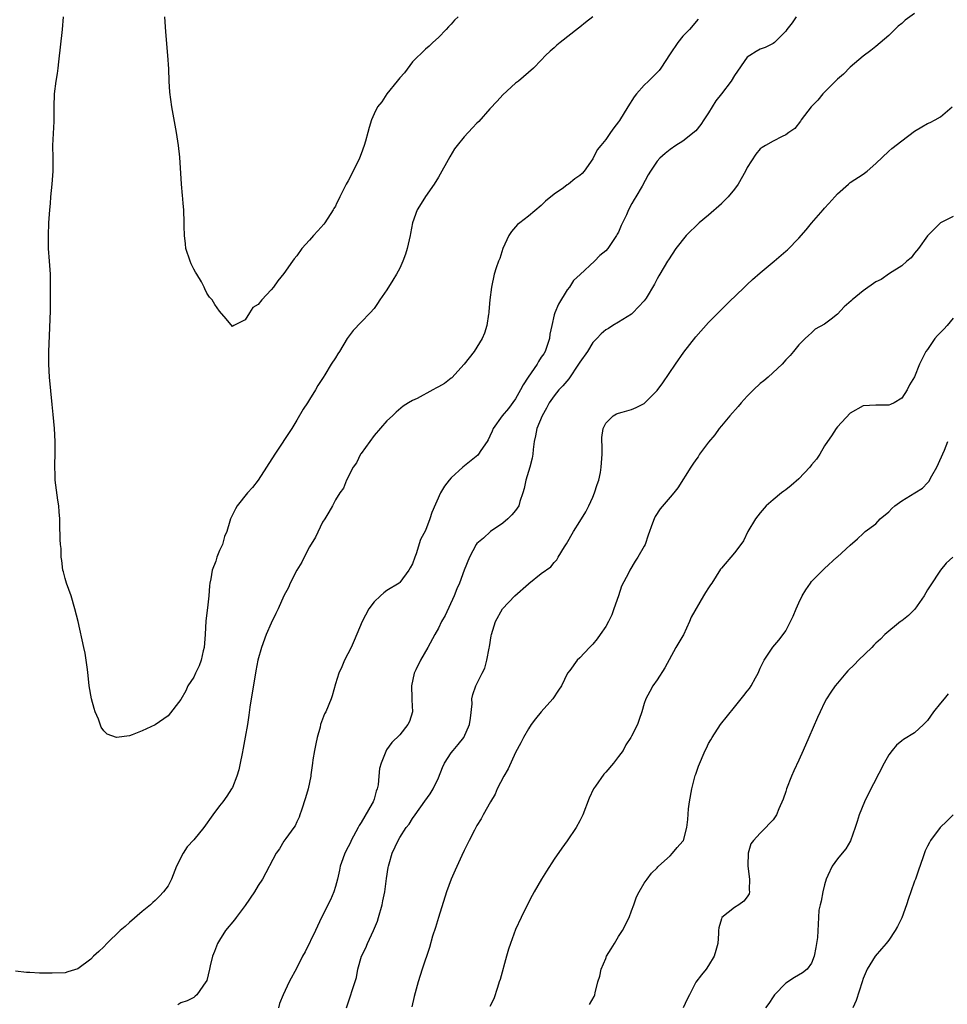
# Model space of a CAD drawing. Units: inches. Extents: x 2637000 to 2640000, y 1515000 to 1518000.
# Drawn here: x 2637712 to 2637856, y 1515546 to 1515699 of the extents above; entities that cross this region are included whole.
import ezdxf

# ---------------------------------------------------------------- set-up
doc = ezdxf.new("R2010")
doc.units = ezdxf.units.IN
doc.header["$MEASUREMENT"] = 0
doc.layers.add('LD26371515_10ft', color=62, linetype='Continuous')

msp = doc.modelspace()

# ---------------------------------------------------------------- linework, layer by layer
at = {"layer": 'LD26371515_10ft'}
for points, elevation in [([(2637817.38, 1515698.62), (2637816.03, 1515697), (2637815, 1515695.96), (2637814.23, 1515695), (2637813, 1515693.26), (2637811.56, 1515691), (2637811.33, 1515690.67), (2637809.66, 1515689), (2637809, 1515688.38), (2637807.79, 1515687), (2637807.43, 1515686.57), (2637806.42, 1515685), (2637805.13, 1515682.87), (2637805, 1515682.68), (2637804.24, 1515681.76), (2637803.75, 1515681), (2637803, 1515679.95), (2637802.23, 1515679), (2637801.7, 1515678.3), (2637801, 1515676.93), (2637799.63, 1515675), (2637799.34, 1515674.66), (2637799, 1515674.33), (2637798.19, 1515673.81), (2637797.2, 1515673), (2637797, 1515672.86), (2637796.43, 1515672.43), (2637795, 1515671.43), (2637793.64, 1515670.36), (2637793.28, 1515669.96), (2637793, 1515669.65), (2637791, 1515668.02), (2637789.64, 1515667), (2637789.29, 1515666.71), (2637788.36, 1515665.64), (2637787.93, 1515665), (2637787.01, 1515663), (2637786.56, 1515661.44), (2637786.33, 1515661), (2637785.96, 1515659.96), (2637785.69, 1515659), (2637785.24, 1515657), (2637784.98, 1515655), (2637784.82, 1515653.18), (2637784.82, 1515653), (2637784.8, 1515652.8), (2637784.53, 1515651), (2637784.18, 1515649.82), (2637783.81, 1515649), (2637782.55, 1515647), (2637781.02, 1515645), (2637779.09, 1515642.91), (2637779, 1515642.85), (2637777.98, 1515642.02), (2637777, 1515641.5), (2637776.69, 1515641.31), (2637776.14, 1515641), (2637773.7, 1515639.7), (2637773, 1515639.36), (2637772.38, 1515639), (2637771.53, 1515638.47), (2637770.43, 1515637.57), (2637769.87, 1515637), (2637769, 1515636.18), (2637767, 1515633.92), (2637765, 1515631.13), (2637764.92, 1515631), (2637764.3, 1515629.7), (2637763.78, 1515629), (2637762.71, 1515627), (2637762.24, 1515625.76), (2637761.69, 1515625), (2637761, 1515623.95), (2637760.53, 1515623), (2637759.99, 1515622.01), (2637759.37, 1515621), (2637759, 1515620.45), (2637757.89, 1515618.11), (2637757, 1515616.65), (2637756.13, 1515615), (2637755.78, 1515614.22), (2637755, 1515613), (2637753.98, 1515611), (2637753.72, 1515610.28), (2637752.98, 1515609), (2637752.1, 1515607), (2637751.75, 1515606.25), (2637751, 1515604.74), (2637750.24, 1515603), (2637749.5, 1515601), (2637748.95, 1515599), (2637748.63, 1515597.37), (2637747.71, 1515591.71), (2637747.54, 1515590.46), (2637747.32, 1515589), (2637747, 1515587.07), (2637746.68, 1515585.32), (2637746.51, 1515584.51), (2637746.23, 1515583), (2637746.01, 1515581.99), (2637745.71, 1515581), (2637745, 1515579.24), (2637744.88, 1515579), (2637744.14, 1515577.86), (2637743.5, 1515577), (2637743, 1515576.37), (2637741.98, 1515575), (2637740.57, 1515573), (2637739, 1515571.1), (2637737.98, 1515570.02), (2637737.33, 1515569), (2637736.31, 1515567), (2637735.51, 1515565), (2637735, 1515563.97), (2637734.31, 1515563), (2637733.66, 1515562.34), (2637733, 1515561.64), (2637732.65, 1515561.35), (2637732.29, 1515561), (2637731, 1515559.97), (2637729, 1515558.27), (2637728.35, 1515557.65), (2637727.56, 1515557), (2637725.51, 1515555), (2637725, 1515554.46), (2637724.26, 1515553.74), (2637723.44, 1515553), (2637723, 1515552.54), (2637721, 1515551.05), (2637719.42, 1515550.58), (2637719, 1515550.44), (2637717, 1515550.36), (2637715.56, 1515550.38), (2637715, 1515550.39), (2637713.54, 1515550.46), (2637713, 1515550.47), (2637711.3, 1515550.7)], 9090), ([(2637801, 1515698.97), (2637799.88, 1515698.12), (2637799, 1515697.39), (2637798.76, 1515697.24), (2637795.93, 1515695), (2637795.42, 1515694.58), (2637795, 1515694.18), (2637794.37, 1515693.63), (2637793.67, 1515693), (2637793, 1515692.24), (2637791.76, 1515691), (2637789.45, 1515689), (2637789, 1515688.67), (2637787, 1515686.87), (2637786.13, 1515685.87), (2637785, 1515684.7), (2637783.28, 1515682.72), (2637783, 1515682.46), (2637782.28, 1515681.72), (2637781, 1515680.36), (2637779.93, 1515679), (2637779.53, 1515678.47), (2637778.78, 1515677.22), (2637777, 1515674.08), (2637776.35, 1515673), (2637775, 1515671.07), (2637774.31, 1515669.96), (2637773.72, 1515669), (2637772.98, 1515667), (2637772.67, 1515665.33), (2637772.62, 1515665), (2637772.17, 1515663), (2637771.9, 1515662.1), (2637771.49, 1515661), (2637771, 1515659.93), (2637770.5, 1515659), (2637769.94, 1515658.06), (2637769, 1515656.57), (2637767.9, 1515655), (2637767.56, 1515654.44), (2637767, 1515653.68), (2637766.4, 1515653), (2637765, 1515651.54), (2637763.78, 1515650.22), (2637762.84, 1515649), (2637761.62, 1515647), (2637761.36, 1515646.64), (2637761, 1515646), (2637760.34, 1515645), (2637759.37, 1515643.37), (2637759.08, 1515642.92), (2637759, 1515642.76), (2637758.28, 1515641.72), (2637757.91, 1515641), (2637757, 1515639.52), (2637756.66, 1515639), (2637755.97, 1515638.03), (2637755, 1515636.32), (2637754.23, 1515635), (2637751.61, 1515631), (2637750.32, 1515629), (2637749, 1515627.01), (2637748.13, 1515625.87), (2637747.34, 1515625), (2637745.76, 1515623), (2637745.49, 1515622.51), (2637744.8, 1515621.2), (2637744.72, 1515621), (2637744.62, 1515620.62), (2637744.11, 1515619), (2637743.79, 1515618.21), (2637743.45, 1515617), (2637743, 1515616.05), (2637742.58, 1515615), (2637742.41, 1515614.41), (2637741.87, 1515613), (2637741.66, 1515611.66), (2637741.51, 1515611), (2637741.45, 1515610.55), (2637741.33, 1515609), (2637741.13, 1515607.13), (2637740.89, 1515605.11), (2637740.77, 1515603), (2637740.62, 1515601), (2637740.47, 1515600.47), (2637740.14, 1515599), (2637739.85, 1515598.15), (2637739.28, 1515597), (2637739, 1515596.39), (2637738.09, 1515595), (2637737.74, 1515594.26), (2637737, 1515592.92), (2637735, 1515590.38), (2637733, 1515588.94), (2637731, 1515588.01), (2637729.4, 1515587.4), (2637729, 1515587.28), (2637727, 1515586.98), (2637725.53, 1515587.53), (2637725, 1515588.04), (2637724.59, 1515588.59), (2637724.17, 1515589.83), (2637723.69, 1515591), (2637723.52, 1515591.52), (2637723.11, 1515593), (2637722.75, 1515595), (2637722.61, 1515596.61), (2637722.46, 1515597.54), (2637722.3, 1515599), (2637722.1, 1515600.1), (2637721.91, 1515601), (2637721.02, 1515605), (2637720.54, 1515607), (2637719.95, 1515609), (2637719.22, 1515611), (2637719, 1515611.69), (2637718.73, 1515612.73), (2637718.67, 1515613), (2637718.49, 1515614.49), (2637718.41, 1515615), (2637718.37, 1515616.37), (2637718.3, 1515617), (2637718.26, 1515617.74), (2637718.18, 1515620.18), (2637718.18, 1515621), (2637718.06, 1515622.06), (2637718.02, 1515623), (2637717.86, 1515623.86), (2637717.48, 1515627), (2637717.46, 1515627.46), (2637717.43, 1515629.43), (2637717.48, 1515631), (2637717.47, 1515631.47), (2637717.47, 1515633), (2637717.36, 1515635), (2637717.17, 1515637.17), (2637717, 1515638.73), (2637716.59, 1515643), (2637716.46, 1515645), (2637716.48, 1515647), (2637716.58, 1515649.42), (2637716.72, 1515653.28), (2637716.75, 1515657.25), (2637716.72, 1515659), (2637716.6, 1515661), (2637716.44, 1515663), (2637716.4, 1515665), (2637716.5, 1515667), (2637716.65, 1515669), (2637716.73, 1515669.96), (2637716.81, 1515671), (2637717.01, 1515673), (2637717.15, 1515675), (2637717.15, 1515677), (2637717.12, 1515679), (2637717.28, 1515682.72), (2637717.3, 1515685), (2637717.38, 1515687), (2637717.64, 1515689), (2637717.82, 1515690.18), (2637717.92, 1515691), (2637718.01, 1515692.01), (2637718.6, 1515697), (2637718.75, 1515699)], 9100), ([(2637780.07, 1515699), (2637779.52, 1515698.48), (2637779, 1515697.84), (2637778.57, 1515697.43), (2637778.19, 1515697), (2637777, 1515695.77), (2637776.12, 1515695), (2637775.55, 1515694.45), (2637775, 1515693.95), (2637773, 1515691.97), (2637771.72, 1515690.28), (2637771, 1515689.53), (2637770.62, 1515689), (2637768.97, 1515687), (2637768.21, 1515685.79), (2637767.55, 1515685), (2637767, 1515683.92), (2637766.62, 1515683), (2637766.23, 1515681.77), (2637766.04, 1515681), (2637765.66, 1515679.66), (2637765.46, 1515679), (2637765, 1515677.7), (2637764.73, 1515677), (2637763.5, 1515674.5), (2637763, 1515673.52), (2637762.69, 1515673), (2637761.69, 1515671), (2637761.47, 1515670.53), (2637761.19, 1515669.96), (2637761, 1515669.58), (2637760.78, 1515669.22), (2637760.67, 1515669), (2637759.37, 1515667), (2637759.22, 1515666.78), (2637758.26, 1515665.74), (2637757.59, 1515665), (2637757, 1515664.28), (2637755.8, 1515663), (2637755, 1515661.83), (2637754.61, 1515661.39), (2637754.32, 1515661), (2637753, 1515659.1), (2637752.06, 1515657.94), (2637751.37, 1515657), (2637751, 1515656.54), (2637749.57, 1515655), (2637749, 1515654.28), (2637748.19, 1515653.81), (2637747.65, 1515653), (2637747, 1515651.9), (2637745.2, 1515651), (2637745.08, 1515650.92), (2637745, 1515650.84), (2637744.04, 1515652.04), (2637743, 1515653.25), (2637742.28, 1515654.28), (2637741.83, 1515655), (2637741.44, 1515655.44), (2637741, 1515656.05), (2637740.71, 1515656.71), (2637740.62, 1515657), (2637740.18, 1515657.82), (2637739.49, 1515659), (2637739.29, 1515659.29), (2637739, 1515659.77), (2637738.6, 1515660.6), (2637738.43, 1515661), (2637737.77, 1515663), (2637737.71, 1515663.71), (2637737.55, 1515665), (2637737.52, 1515666.48), (2637737.52, 1515667), (2637737.44, 1515669), (2637737.36, 1515669.96), (2637737.29, 1515670.71), (2637737.22, 1515671.22), (2637737.07, 1515673), (2637736.81, 1515677.19), (2637736.61, 1515679), (2637736.32, 1515681), (2637735.6, 1515685), (2637735.28, 1515687.28), (2637735.17, 1515689), (2637735.11, 1515690.89), (2637734.98, 1515693), (2637734.64, 1515696.64), (2637734.5, 1515699)], 9110), ([(2637832.61, 1515699), (2637831.95, 1515698.05), (2637831.16, 1515697), (2637831, 1515696.76), (2637829.24, 1515695), (2637829, 1515694.83), (2637827.77, 1515694.23), (2637827, 1515693.97), (2637826.4, 1515693.6), (2637825.38, 1515693), (2637825, 1515692.74), (2637823, 1515689.87), (2637822.5, 1515689), (2637820.99, 1515687), (2637820.09, 1515685.91), (2637819, 1515684.08), (2637818.24, 1515683), (2637817.76, 1515682.24), (2637817, 1515681.27), (2637815, 1515679.69), (2637813.89, 1515679), (2637813, 1515678.38), (2637812.24, 1515677.76), (2637811.39, 1515677), (2637811, 1515676.57), (2637809.96, 1515675), (2637809.59, 1515674.41), (2637808.67, 1515672.67), (2637807.69, 1515671), (2637807.4, 1515670.6), (2637807.07, 1515669.96), (2637806.56, 1515669), (2637806.24, 1515668.24), (2637805.42, 1515666.58), (2637805, 1515665.52), (2637804.8, 1515665.2), (2637804.7, 1515665), (2637804.06, 1515664.06), (2637803.31, 1515663), (2637803, 1515662.63), (2637802.08, 1515661.92), (2637801.26, 1515661), (2637799.03, 1515658.97), (2637798.01, 1515657.99), (2637797.37, 1515657), (2637797, 1515656.54), (2637795.67, 1515654.33), (2637795.08, 1515653), (2637795, 1515652.7), (2637794.61, 1515651), (2637794.34, 1515649.65), (2637794.29, 1515649), (2637793.93, 1515647.93), (2637793.59, 1515647), (2637793.37, 1515646.63), (2637793, 1515646.09), (2637792.57, 1515645.42), (2637792.36, 1515645), (2637790.97, 1515643), (2637790.2, 1515641.8), (2637789.78, 1515641), (2637789, 1515639.62), (2637787.89, 1515638.11), (2637786.94, 1515637), (2637785.52, 1515635), (2637785.38, 1515634.62), (2637785, 1515633.81), (2637784.73, 1515633.27), (2637784.56, 1515633), (2637783.61, 1515631.61), (2637783.23, 1515631), (2637783.13, 1515630.87), (2637780.79, 1515629), (2637779, 1515627.33), (2637778.69, 1515627), (2637777.94, 1515626.06), (2637777.34, 1515625), (2637776.01, 1515621.98), (2637775.69, 1515621), (2637775, 1515619.18), (2637774.25, 1515617.75), (2637773.56, 1515615.56), (2637773.35, 1515615), (2637773, 1515614), (2637772.62, 1515613.38), (2637772.42, 1515613), (2637771, 1515611.06), (2637770.93, 1515611), (2637769, 1515609.82), (2637768.51, 1515609.49), (2637768, 1515609), (2637767, 1515608.1), (2637766.22, 1515607), (2637765.17, 1515605), (2637763.94, 1515602.06), (2637763.43, 1515601), (2637762.41, 1515599), (2637762, 1515598), (2637761.52, 1515597), (2637761, 1515595.31), (2637760.51, 1515593.49), (2637760.35, 1515593), (2637759.5, 1515591), (2637759.32, 1515590.68), (2637759, 1515589.85), (2637758.71, 1515589), (2637758.62, 1515588.62), (2637758.16, 1515587), (2637757.98, 1515586.02), (2637757.74, 1515585), (2637757.5, 1515583.5), (2637757.46, 1515583), (2637757.21, 1515581.21), (2637757.19, 1515581), (2637756.76, 1515579), (2637756.38, 1515577.62), (2637755.71, 1515575.71), (2637755.5, 1515575), (2637755.37, 1515574.63), (2637755, 1515573.89), (2637754.74, 1515573.26), (2637754.56, 1515573), (2637753.32, 1515571.32), (2637753, 1515570.86), (2637752.33, 1515569.67), (2637751.81, 1515569), (2637749.69, 1515565), (2637749, 1515564.02), (2637748.42, 1515563), (2637747, 1515560.87), (2637745.58, 1515559), (2637745.34, 1515558.66), (2637743.92, 1515557), (2637743, 1515555.49), (2637742.67, 1515555), (2637742.24, 1515553.76), (2637741.91, 1515553), (2637741.53, 1515551.53), (2637741.43, 1515551), (2637741, 1515549.24), (2637740.93, 1515549.07), (2637740.89, 1515549), (2637739.49, 1515547), (2637739.21, 1515546.79), (2637739, 1515546.59), (2637737.95, 1515546.05), (2637737, 1515545.76), (2637736.53, 1515545.47)], 9080), ([(2637851, 1515699.49), (2637849.55, 1515698.45), (2637849, 1515697.93), (2637848.47, 1515697.53), (2637847, 1515696.1), (2637845, 1515694.39), (2637844.22, 1515693.78), (2637843, 1515692.88), (2637841, 1515691.18), (2637839.93, 1515690.07), (2637839, 1515689.3), (2637838.86, 1515689.14), (2637838.7, 1515689), (2637836.72, 1515687), (2637835.94, 1515686.06), (2637834.93, 1515685), (2637833.39, 1515683), (2637833.25, 1515682.75), (2637832.37, 1515681.63), (2637831.44, 1515681), (2637831, 1515680.66), (2637830.4, 1515680.4), (2637829, 1515679.68), (2637827.83, 1515679), (2637827.32, 1515678.68), (2637827, 1515678.45), (2637826.33, 1515677.67), (2637825, 1515675.59), (2637824.73, 1515675), (2637823.6, 1515673), (2637823, 1515672.2), (2637822.04, 1515671), (2637821.01, 1515669.96), (2637821, 1515669.95), (2637819, 1515668.19), (2637817.55, 1515667), (2637815.53, 1515665), (2637813.92, 1515663), (2637812.77, 1515661.23), (2637812.61, 1515661), (2637811.43, 1515659), (2637811.25, 1515658.75), (2637811, 1515658.25), (2637810.56, 1515657.44), (2637809.27, 1515655.27), (2637809, 1515654.86), (2637808.1, 1515653.9), (2637807.24, 1515653), (2637807, 1515652.79), (2637805, 1515651.56), (2637804.12, 1515651), (2637803.42, 1515650.58), (2637803, 1515650.37), (2637802.29, 1515649.71), (2637801.63, 1515649), (2637801, 1515648.38), (2637800.17, 1515647), (2637799, 1515645.33), (2637798.8, 1515645), (2637797.26, 1515642.74), (2637796.34, 1515641.66), (2637795.72, 1515641), (2637795, 1515640.11), (2637794.22, 1515639), (2637793.8, 1515638.2), (2637793.12, 1515637), (2637792.3, 1515635), (2637792.1, 1515633.9), (2637791.88, 1515633), (2637791.75, 1515631.75), (2637791.68, 1515631), (2637791.58, 1515630.42), (2637791.22, 1515629), (2637790.59, 1515627), (2637790.32, 1515625.68), (2637790.14, 1515625), (2637789.67, 1515623.67), (2637789.49, 1515623), (2637789, 1515622.26), (2637788.42, 1515621.58), (2637787.79, 1515621), (2637787, 1515620.29), (2637785.12, 1515619), (2637784.01, 1515617.98), (2637783, 1515617.12), (2637782.9, 1515617), (2637781.85, 1515615), (2637781, 1515613), (2637780.3, 1515611), (2637779.88, 1515610.12), (2637779.46, 1515609), (2637778.05, 1515605.95), (2637777.51, 1515605), (2637777, 1515603.97), (2637776.45, 1515603), (2637775.38, 1515601), (2637774.22, 1515599), (2637773.52, 1515597.52), (2637773.25, 1515597), (2637772.81, 1515595), (2637772.87, 1515593.13), (2637772.86, 1515592.86), (2637772.97, 1515591), (2637772.5, 1515589.5), (2637772.27, 1515589), (2637771, 1515587.4), (2637769.79, 1515586.21), (2637768.93, 1515585.07), (2637768.88, 1515585), (2637768.84, 1515584.84), (2637768.09, 1515583), (2637767.83, 1515582.17), (2637767.76, 1515581), (2637767.64, 1515579.64), (2637767.49, 1515579), (2637767.34, 1515578.66), (2637767, 1515577.41), (2637766.87, 1515577), (2637766.74, 1515576.74), (2637765, 1515573.79), (2637764.67, 1515573.33), (2637764.53, 1515573), (2637763.47, 1515571), (2637763.34, 1515570.66), (2637763, 1515569.98), (2637762.47, 1515569), (2637762.16, 1515568.16), (2637761.75, 1515567), (2637761.64, 1515566.36), (2637761.31, 1515565), (2637761, 1515563.86), (2637760.75, 1515563), (2637760.25, 1515561.75), (2637758.83, 1515559), (2637757.91, 1515557), (2637756.3, 1515553.7), (2637755.91, 1515553), (2637755, 1515551.22), (2637753.8, 1515549), (2637752.9, 1515547), (2637752.34, 1515545.66), (2637752.14, 1515545)], 9070), ([(2637762.72, 1515545), (2637763.39, 1515547), (2637763.54, 1515547.54), (2637764.28, 1515549.72), (2637764.5, 1515551), (2637765.05, 1515553), (2637765.71, 1515554.29), (2637765.98, 1515555), (2637766.93, 1515557), (2637767.54, 1515558.46), (2637767.71, 1515559), (2637768.28, 1515561), (2637768.39, 1515561.61), (2637768.67, 1515563), (2637768.93, 1515565.07), (2637769.19, 1515566.81), (2637769.24, 1515567), (2637769.37, 1515567.37), (2637769.81, 1515569), (2637770.73, 1515571), (2637771, 1515571.44), (2637772.02, 1515573), (2637772.46, 1515573.54), (2637773, 1515574.42), (2637773.38, 1515575), (2637774.92, 1515577.08), (2637775.75, 1515578.25), (2637776.19, 1515579), (2637777, 1515580.74), (2637777.66, 1515582.34), (2637777.96, 1515583), (2637779, 1515584.59), (2637779.31, 1515585), (2637780.1, 1515585.9), (2637780.97, 1515587), (2637781.86, 1515589), (2637782, 1515590), (2637782.25, 1515592.25), (2637782.22, 1515593), (2637782.34, 1515593.66), (2637782.8, 1515595), (2637783.83, 1515597), (2637784.21, 1515597.79), (2637784.55, 1515599), (2637784.88, 1515600.88), (2637784.93, 1515601.07), (2637785.23, 1515602.77), (2637785.26, 1515603), (2637785.87, 1515605), (2637786.95, 1515607), (2637788.9, 1515609), (2637791, 1515610.88), (2637791.08, 1515610.92), (2637793, 1515612.48), (2637794.46, 1515613.54), (2637795, 1515614.18), (2637795.4, 1515614.6), (2637795.63, 1515615), (2637796.61, 1515616.61), (2637796.92, 1515617.08), (2637798.01, 1515619), (2637799, 1515620.56), (2637799.91, 1515622.09), (2637800.38, 1515623), (2637801, 1515624.33), (2637801.27, 1515625), (2637801.67, 1515626.33), (2637801.91, 1515627), (2637802.18, 1515628.18), (2637802.32, 1515629), (2637802.34, 1515629.66), (2637802.45, 1515631), (2637802.45, 1515632.45), (2637802.4, 1515633), (2637802.38, 1515633.62), (2637802.59, 1515635), (2637803, 1515635.86), (2637804.18, 1515637), (2637804.69, 1515637.31), (2637805, 1515637.42), (2637805.56, 1515637.56), (2637807, 1515637.97), (2637807.72, 1515638.28), (2637809, 1515638.91), (2637809.05, 1515638.95), (2637811, 1515640.93), (2637811.87, 1515642.13), (2637813.83, 1515645), (2637815.13, 1515646.87), (2637817, 1515649.26), (2637819, 1515651.48), (2637820.46, 1515653), (2637821, 1515653.51), (2637822.48, 1515655), (2637823, 1515655.48), (2637824.8, 1515657.2), (2637825, 1515657.37), (2637825.83, 1515658.17), (2637827, 1515659.19), (2637829.16, 1515661), (2637831, 1515662.56), (2637831.23, 1515662.77), (2637833, 1515664.58), (2637834.13, 1515665.87), (2637835, 1515666.94), (2637836.79, 1515669), (2637837, 1515669.27), (2637837.65, 1515669.96), (2637838.61, 1515671), (2637839, 1515671.48), (2637840.71, 1515673), (2637841, 1515673.25), (2637843, 1515674.54), (2637843.62, 1515675), (2637845, 1515676.17), (2637847, 1515678.09), (2637847.48, 1515678.52), (2637849, 1515679.71), (2637851, 1515681.2), (2637852.1, 1515681.9), (2637853, 1515682.4), (2637853.41, 1515682.59), (2637854.2, 1515683), (2637855, 1515683.46), (2637856.81, 1515685)], 9060), ([(2637857, 1515667.98), (2637855, 1515667), (2637853, 1515664.95), (2637851.6, 1515663), (2637851, 1515662.25), (2637850.46, 1515661.54), (2637849.79, 1515661), (2637849, 1515660.29), (2637847.08, 1515659.08), (2637845.81, 1515658.19), (2637845, 1515657.81), (2637843, 1515656.42), (2637841.31, 1515655), (2637841.15, 1515654.85), (2637840.08, 1515653.92), (2637839, 1515652.8), (2637838.01, 1515652.01), (2637837, 1515651.24), (2637835.57, 1515650.43), (2637835, 1515649.9), (2637834.51, 1515649.49), (2637833.97, 1515649), (2637833, 1515648.03), (2637832.19, 1515647), (2637831.64, 1515646.36), (2637831, 1515645.66), (2637830.44, 1515645), (2637828.24, 1515643), (2637827.57, 1515642.43), (2637827, 1515641.99), (2637825.97, 1515641), (2637825, 1515640.03), (2637824.04, 1515639), (2637823.57, 1515638.43), (2637822.29, 1515637), (2637821, 1515635.44), (2637820.65, 1515635), (2637819.96, 1515634.04), (2637819, 1515632.89), (2637817.6, 1515631), (2637817.37, 1515630.63), (2637817, 1515630.17), (2637816.55, 1515629.45), (2637816.22, 1515629), (2637814.21, 1515625.79), (2637813.57, 1515625), (2637813, 1515624.36), (2637811.48, 1515622.52), (2637810.68, 1515621.32), (2637810.52, 1515621), (2637810.29, 1515620.29), (2637809.58, 1515618.42), (2637809.13, 1515617), (2637809, 1515616.74), (2637808.02, 1515615), (2637807.59, 1515614.4), (2637806.74, 1515613), (2637806.55, 1515612.55), (2637805.48, 1515610.52), (2637805.01, 1515609), (2637804.29, 1515607), (2637803.93, 1515606.07), (2637803.42, 1515605), (2637803, 1515604.23), (2637802.15, 1515603), (2637801.67, 1515602.33), (2637801, 1515601.48), (2637800.51, 1515601), (2637799, 1515599.37), (2637798.57, 1515599), (2637797.43, 1515597.43), (2637797.09, 1515597), (2637796.14, 1515595), (2637795.67, 1515594.33), (2637794.78, 1515593), (2637793, 1515591), (2637792.1, 1515589.9), (2637791.42, 1515589), (2637791, 1515588.35), (2637790.21, 1515587), (2637789.81, 1515586.19), (2637789, 1515584.68), (2637787.85, 1515582.15), (2637787.19, 1515581), (2637786.14, 1515579), (2637785.81, 1515578.19), (2637785.09, 1515577), (2637783.98, 1515575), (2637783.66, 1515574.34), (2637783, 1515573.32), (2637782.6, 1515572.6), (2637781.79, 1515571), (2637781.55, 1515570.45), (2637781, 1515569.41), (2637780.64, 1515568.64), (2637779.63, 1515566.37), (2637779, 1515565), (2637778.28, 1515563), (2637777, 1515559.03), (2637776.54, 1515557.46), (2637776.11, 1515556.11), (2637775.62, 1515554.38), (2637774.47, 1515551), (2637773.85, 1515549), (2637773.25, 1515546.75), (2637772.86, 1515545.14)], 9050), ([(2637857, 1515652.16), (2637856.05, 1515651), (2637855.54, 1515650.46), (2637854.55, 1515649.45), (2637854.14, 1515649), (2637853, 1515647.31), (2637852.76, 1515647), (2637852.16, 1515645.84), (2637851.74, 1515645), (2637851, 1515643.03), (2637850.21, 1515641.79), (2637849.85, 1515641), (2637849, 1515639.72), (2637847.8, 1515639), (2637847.25, 1515638.75), (2637847, 1515638.65), (2637845, 1515638.66), (2637843, 1515638.55), (2637841, 1515637.4), (2637839, 1515635.26), (2637838.8, 1515635), (2637838.11, 1515633.89), (2637837.44, 1515633), (2637837, 1515632.34), (2637836.25, 1515631), (2637835.75, 1515630.24), (2637835, 1515629.37), (2637834.73, 1515629), (2637833, 1515627.18), (2637831.84, 1515626.16), (2637831, 1515625.5), (2637830.7, 1515625.3), (2637830.32, 1515625), (2637829, 1515623.92), (2637827.96, 1515623), (2637827, 1515621.89), (2637826.26, 1515621), (2637825.1, 1515619), (2637824.43, 1515617.57), (2637824.01, 1515617), (2637823, 1515615.69), (2637821, 1515613.32), (2637820.86, 1515613.14), (2637819.49, 1515611), (2637819.29, 1515610.71), (2637819, 1515610.24), (2637818.49, 1515609.51), (2637818.21, 1515609), (2637816.28, 1515605.72), (2637816, 1515605), (2637815.07, 1515602.93), (2637815, 1515602.81), (2637813.89, 1515601), (2637812.17, 1515597.83), (2637811, 1515595.97), (2637810.33, 1515595), (2637809.88, 1515594.12), (2637809.25, 1515593), (2637809, 1515592.28), (2637808.61, 1515591), (2637808.2, 1515589.8), (2637807.95, 1515589), (2637807, 1515587.21), (2637806.91, 1515587), (2637806.15, 1515585.85), (2637805.71, 1515585), (2637805, 1515584.05), (2637804.19, 1515583), (2637803, 1515581.6), (2637802.7, 1515581.3), (2637801.44, 1515579.44), (2637801.12, 1515579), (2637800.42, 1515577.58), (2637799.45, 1515575), (2637799, 1515574.04), (2637798.4, 1515573), (2637797, 1515570.93), (2637796.19, 1515569.81), (2637795, 1515568.07), (2637793.78, 1515566.22), (2637793.02, 1515565), (2637791.88, 1515563), (2637791.58, 1515562.42), (2637791, 1515561.36), (2637789.86, 1515559), (2637789, 1515557.15), (2637788.19, 1515555), (2637787.89, 1515554.11), (2637787.57, 1515553), (2637786.59, 1515549.41), (2637786.47, 1515549), (2637786.17, 1515548.17), (2637785.6, 1515546.4), (2637785, 1515545.17)], 9040), ([(2637800.5, 1515545.5), (2637801.23, 1515546.77), (2637801.29, 1515547), (2637801.34, 1515547.34), (2637801.77, 1515549), (2637802.07, 1515549.93), (2637802.28, 1515551), (2637803, 1515552.66), (2637803.15, 1515553), (2637803.85, 1515554.15), (2637804.35, 1515555), (2637805, 1515556.06), (2637805.63, 1515557), (2637806.63, 1515559), (2637807, 1515560.04), (2637807.37, 1515561), (2637807.79, 1515562.21), (2637808.2, 1515563), (2637809, 1515564.37), (2637809.43, 1515565), (2637810.11, 1515565.89), (2637811, 1515566.74), (2637811.11, 1515566.89), (2637811.21, 1515567), (2637813, 1515568.6), (2637813.39, 1515569), (2637814.12, 1515569.88), (2637815, 1515570.89), (2637815.07, 1515571), (2637815.62, 1515573), (2637815.76, 1515574.24), (2637815.89, 1515575.89), (2637816.01, 1515577), (2637816.36, 1515579), (2637816.92, 1515581.08), (2637817, 1515581.3), (2637817.44, 1515582.56), (2637818.46, 1515585), (2637818.65, 1515585.35), (2637819, 1515586.07), (2637819.35, 1515586.65), (2637819.52, 1515587), (2637820.83, 1515589), (2637823, 1515591.7), (2637824.49, 1515593.51), (2637825, 1515594.21), (2637825.37, 1515594.63), (2637825.59, 1515595), (2637826.27, 1515596.27), (2637826.69, 1515597), (2637826.77, 1515597.23), (2637827, 1515597.75), (2637827.4, 1515598.6), (2637827.61, 1515599), (2637828.96, 1515601.04), (2637829.88, 1515602.12), (2637830.59, 1515603), (2637831, 1515603.59), (2637831.74, 1515605), (2637832.13, 1515605.87), (2637832.6, 1515607), (2637833, 1515607.91), (2637833.54, 1515609), (2637834.08, 1515609.92), (2637834.83, 1515611), (2637835, 1515611.22), (2637836.76, 1515613), (2637837, 1515613.28), (2637838.93, 1515615), (2637839, 1515615.08), (2637841, 1515616.9), (2637842.14, 1515617.86), (2637843, 1515618.72), (2637843.3, 1515619), (2637845, 1515620.22), (2637845.67, 1515621), (2637847, 1515622.05), (2637847.44, 1515622.56), (2637847.94, 1515623), (2637849, 1515623.76), (2637851.05, 1515625), (2637852.24, 1515625.76), (2637853, 1515626.55), (2637853.21, 1515626.79), (2637853.68, 1515627.68), (2637854.45, 1515629), (2637855.63, 1515631.63), (2637856.18, 1515633)], 9030), ([(2637856.93, 1515615), (2637855.9, 1515614.1), (2637855, 1515613.01), (2637853.41, 1515610.59), (2637853, 1515609.92), (2637852.48, 1515609), (2637851.05, 1515606.95), (2637850.04, 1515605.96), (2637849, 1515605.14), (2637848.79, 1515605), (2637846.35, 1515603), (2637845.7, 1515602.3), (2637845, 1515601.68), (2637844.68, 1515601.32), (2637844.37, 1515601), (2637842.29, 1515599), (2637841.67, 1515598.33), (2637840.65, 1515597.35), (2637840.32, 1515597), (2637839, 1515595.45), (2637838.65, 1515595), (2637837.96, 1515594.04), (2637837.32, 1515593), (2637837, 1515592.43), (2637836.3, 1515591), (2637835.89, 1515590.11), (2637834.57, 1515587), (2637833.69, 1515585), (2637833, 1515583.48), (2637832.21, 1515581.79), (2637831.85, 1515581), (2637831.12, 1515579), (2637831, 1515578.61), (2637830.58, 1515577.42), (2637829.9, 1515575.9), (2637829.53, 1515575), (2637829, 1515574.22), (2637828.4, 1515573.6), (2637827.89, 1515573), (2637827, 1515572.12), (2637825.98, 1515571), (2637825.55, 1515570.45), (2637825.12, 1515569), (2637825.08, 1515567.08), (2637825.07, 1515567), (2637825.34, 1515565), (2637825.31, 1515563.31), (2637825.35, 1515563), (2637825.3, 1515562.7), (2637825, 1515562.21), (2637824.45, 1515561.55), (2637823.67, 1515561), (2637823, 1515560.59), (2637821.07, 1515559), (2637821, 1515558.83), (2637820.6, 1515557.4), (2637820.55, 1515557), (2637820.54, 1515556.54), (2637820.42, 1515555), (2637820.13, 1515553.87), (2637819.88, 1515553), (2637819, 1515551.54), (2637818.62, 1515551), (2637817.87, 1515550.13), (2637817, 1515548.98), (2637816.03, 1515547), (2637815.67, 1515546.33), (2637815.06, 1515545)], 9020), ([(2637856.23, 1515593.77), (2637855.61, 1515593), (2637855, 1515592.31), (2637853.96, 1515591), (2637853, 1515589.64), (2637852.37, 1515589), (2637851, 1515587.73), (2637849.29, 1515586.71), (2637849, 1515586.46), (2637848.18, 1515585.82), (2637847.5, 1515585), (2637847, 1515584.28), (2637846.25, 1515583), (2637843.79, 1515578.21), (2637843.2, 1515577), (2637842.38, 1515575), (2637842.07, 1515573.93), (2637841.76, 1515573), (2637841.04, 1515570.96), (2637840.32, 1515569.68), (2637839.76, 1515569), (2637839, 1515568.13), (2637838.21, 1515567), (2637837.53, 1515565.53), (2637837.26, 1515565), (2637837, 1515564.08), (2637836.72, 1515563), (2637836.46, 1515561.54), (2637836.31, 1515561), (2637836.14, 1515560.14), (2637836.05, 1515559), (2637836.01, 1515557.99), (2637835.91, 1515555.91), (2637835.77, 1515555), (2637835.63, 1515554.37), (2637835.41, 1515553), (2637835, 1515551.95), (2637834.31, 1515551), (2637833.57, 1515550.43), (2637832.32, 1515549.68), (2637831, 1515548.83), (2637829.25, 1515547), (2637829, 1515546.7), (2637828.34, 1515545.66), (2637827.81, 1515545)], 9010), ([(2637857.01, 1515574.99), (2637856.01, 1515573.99), (2637854.98, 1515573), (2637853.48, 1515571), (2637853.3, 1515570.7), (2637853, 1515570.13), (2637852.64, 1515569.36), (2637852.28, 1515568.28), (2637851.6, 1515566.4), (2637851.13, 1515565), (2637851, 1515564.66), (2637850.43, 1515563), (2637850.04, 1515561.96), (2637849.76, 1515561), (2637849.02, 1515558.98), (2637848.35, 1515557.65), (2637847.99, 1515557), (2637847, 1515555.5), (2637846.57, 1515555), (2637845.87, 1515554.13), (2637844.86, 1515553), (2637843.63, 1515551), (2637843, 1515549.54), (2637842.84, 1515549), (2637841.9, 1515546.1), (2637841.41, 1515545)], 9000)]:
    msp.add_lwpolyline(points, dxfattribs=dict(at, elevation=elevation))

doc.saveas('drawing.dxf')
